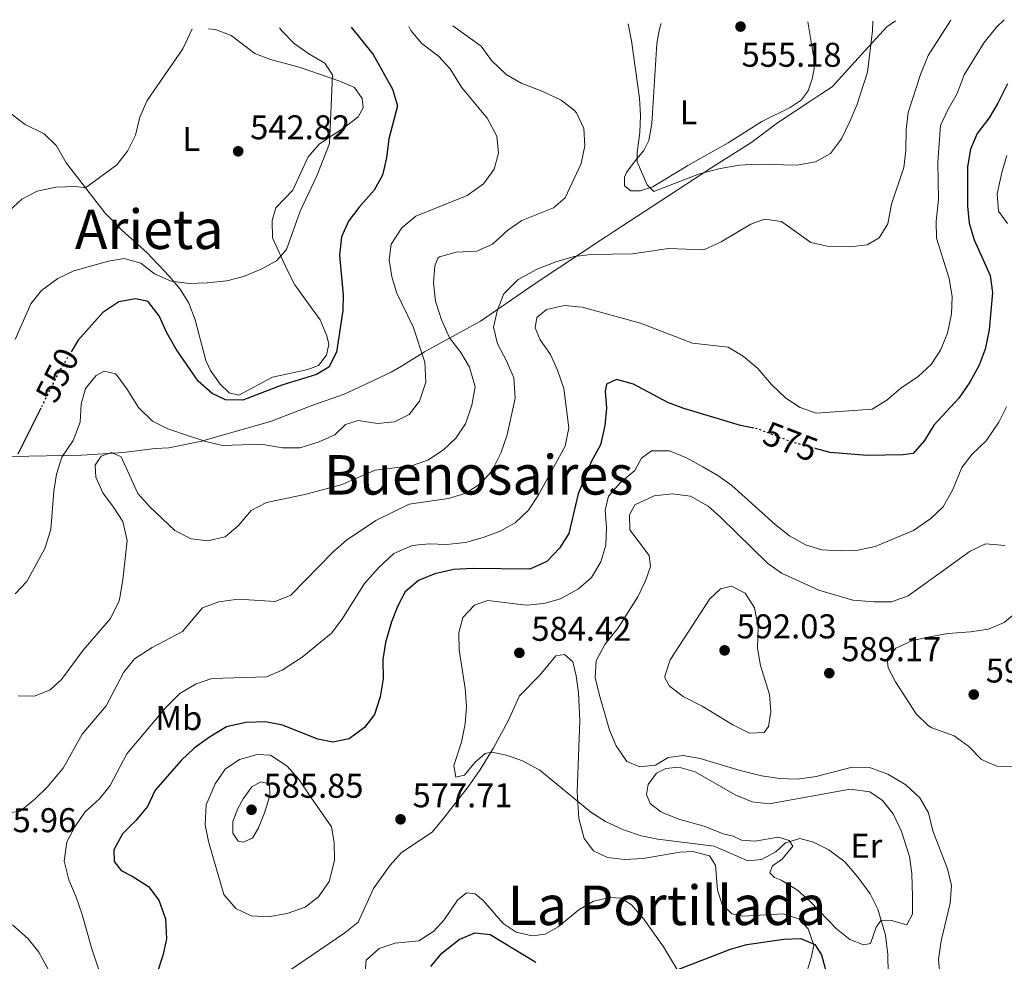
# Model space of a CAD drawing. Units: metres. Extents: x 576825 to 580267, y 4721918 to 4724270.
# Drawn here: x 577640 to 577927, y 4723969 to 4724244 of the extents above; entities that cross this region are included whole.
import ezdxf
from ezdxf.enums import TextEntityAlignment as Align

# ---------------------------------------------------------------- set-up
doc = ezdxf.new("R2010")
doc.units = ezdxf.units.M
doc.header["$MEASUREMENT"] = 0
doc.linetypes.add('DGN Style 5', pattern=[1.217945, 0.521977, -0.695969])
for name, color, linetype, lineweight in [('Balsa-alberca', 142, 'Continuous', 0), ('Cota de curva de nivel directora', 7, 'Continuous', 0), ('Cota de punto acotado terreno', 7, 'Continuous', 0), ('Curva de nivel directora', 30, 'Continuous', 30), ('Curva de nivel directora no vista', 30, 'DGN Style 5', 30), ('Curva de nivel intermedia', 30, 'Continuous', 0), ('Etiqueta de uso rústico', 92, 'Continuous', 0), ('Límite de municipio', 7, 'Continuous', 0), ('Línea de cambio de uso (parcela vista)', 92, 'Continuous', 0), ('Punto acotado terreno (símbolo)', 7, 'Continuous', 0), ('Texto de Área (paraje) menor', 7, 'Continuous', 0)]:
    doc.layers.add(name, color=color, linetype=linetype, lineweight=lineweight)
doc.styles.add('Style-Arial', font='arial.ttf')

# ---------------------------------------------------------------- blocks, each defined once
blk = doc.blocks.new('5PATER')
at = {"layer": 'Balsa-alberca', "linetype": 'Continuous', "lineweight": 0}
h = blk.add_hatch(color=51, dxfattribs=at)
edge = h.paths.add_edge_path()
edge.add_ellipse((0, 0), major_axis=(-0.11, -0.111), ratio=0.999422, start_angle=0, end_angle=360)

msp = doc.modelspace()

# ---------------------------------------------------------------- linework, layer by layer
at = {"layer": 'Curva de nivel directora', "color": 30, "linetype": 'Continuous', "lineweight": 30, "flags": 128}
for points, elevation in [([(577736.16, 4724241.58), (577742.53, 4724233.59), (577748.24, 4724223.48), (577749.65, 4724218.62), (577747.13, 4724208.98), (577746.42, 4724203.47), (577745.27, 4724198.45), (577742.84, 4724194.08), (577738.45, 4724189.07), (577735.35, 4724184.99), (577733.38, 4724180.39), (577732.76, 4724175.11), (577733.79, 4724163.43), (577733.74, 4724158.94), (577731.89, 4724146.83), (577729.6, 4724142.39), (577726.07, 4724140.29), (577715.98, 4724137.15), (577704.56, 4724132.85), (577699.53, 4724132.86), (577695.67, 4724134.78), (577691.54, 4724138.37), (577685.18, 4724147.7), (577682.37, 4724152.41), (577680.15, 4724157.35), (577677.13, 4724161.26), (577676.54, 4724161.67), (577673.3, 4724162.39), (577668.4, 4724161.52), (577663.76, 4724158.38), (577656.58, 4724150.3), (577654.76, 4724147.34)], 550), ([(577927.58, 4724225.01), (577924.75, 4724219.44), (577922.17, 4724215.16), (577918.73, 4724210.58), (577916.75, 4724205.99), (577915.91, 4724200.84), (577915.84, 4724189.35), (577916.37, 4724184.38), (577917.83, 4724179.57), (577922.47, 4724169.15), (577923.14, 4724164.19), (577922.22, 4724153.35), (577921.06, 4724147.65), (577919.3, 4724142.97), (577916.52, 4724138.07), (577913.3, 4724133.36), (577906.05, 4724125.5), (577903.33, 4724121.01), (577900.02, 4724117.22), (577897.16, 4724116.85), (577886.59, 4724116.69), (577875.79, 4724117.56), (577871.84, 4724118.63)], 575), ([(577853.56, 4724124.62), (577849.65, 4724125.46), (577833.14, 4724130.35), (577828.48, 4724132.15), (577818.53, 4724137.49), (577813.52, 4724138.84), (577810.62, 4724137.52), (577810.23, 4724135.45), (577810.62, 4724130.46), (577810.16, 4724125.43), (577808.9, 4724119.82), (577806.18, 4724114.79), (577802.38, 4724105.51), (577799.59, 4724093.89), (577796.92, 4724089.67), (577793.24, 4724085.75), (577788.22, 4724083.5), (577771.41, 4724083.74), (577766.12, 4724083.46), (577760.51, 4724082.15), (577755.82, 4724080.27), (577751.9, 4724076.95), (577749.78, 4724072.8), (577747.89, 4724068.17), (577746.19, 4724062.11), (577745.44, 4724057.16), (577745.51, 4724051.55), (577744.66, 4724046.33), (577743.01, 4724041.18), (577740.02, 4724037.4), (577735.55, 4724034.09), (577730.83, 4724033.05), (577726.41, 4724033.99), (577716.12, 4724038.02), (577711.22, 4724039.07), (577705.43, 4724038.83), (577699.8, 4724037.59), (577694.83, 4724034.59), (577690.39, 4724031.31), (577686.6, 4724027.73), (577679.05, 4724019.12), (577676.73, 4724014.38), (577673.33, 4724010.25), (577669.49, 4724006.39), (577666.91, 4724001.7), (577667.09, 4723998.34), (577669.06, 4723995.67), (577672.33, 4723994.07), (577677.11, 4723991.05), (577680.09, 4723987.05), (577681.99, 4723981.61), (577682.35, 4723975.77), (577681.22, 4723970.9), (577679.46, 4723965.56)], 575), ([(577645.65, 4724130.45), (577638.96, 4724117.05)], 550), ([(577759.39, 4723967.71), (577762.57, 4723971.56), (577767.61, 4723975.54), (577772.22, 4723977.54), (577776.73, 4723977.06), (577790, 4723968.99)], 575), ([(577827.92, 4723965.49), (577846.74, 4723972.77), (577851.55, 4723974.13), (577862.31, 4723975.69), (577867.31, 4723975.83), (577871.37, 4723974.11), (577873.33, 4723971.05), (577874.65, 4723966.03)], 575)]:
    msp.add_lwpolyline(points, dxfattribs=dict(at, elevation=elevation))
at = {"layer": 'Curva de nivel directora no vista', "color": 30, "linetype": 'DGN Style 5', "lineweight": 30, "flags": 128}
for points, elevation in [([(577654.76, 4724147.34), (577651.16, 4724141.48), (577645.65, 4724130.45)], 550), ([(577871.84, 4724118.63), (577864.89, 4724120.52), (577855.07, 4724124.3), (577853.56, 4724124.62)], 575)]:
    msp.add_lwpolyline(points, dxfattribs=dict(at, elevation=elevation))
at = {"layer": 'Curva de nivel intermedia', "color": 30, "linetype": 'Continuous', "lineweight": 0, "flags": 128}
for points, elevation in [([(577911.01, 4724243.57), (577904.39, 4724233.33), (577902.21, 4724227.74), (577898.61, 4724216.65), (577897.97, 4724211.69), (577897.93, 4724205.65), (577897.28, 4724200.69), (577893.74, 4724190), (577892.62, 4724184.18), (577890.11, 4724180.18), (577886.61, 4724178.14), (577881.65, 4724177.47), (577875.43, 4724177.59), (577870.17, 4724178.79), (577861.61, 4724184.86), (577856.69, 4724185.61), (577852.65, 4724184.11), (577844.02, 4724178.98), (577838.96, 4724176.67), (577828.69, 4724176.98), (577818.16, 4724175.49), (577806.17, 4724175.25), (577801.21, 4724174.65), (577795.87, 4724173.13), (577790.36, 4724170.99), (577784.89, 4724167.99), (577780.68, 4724163.81), (577778.78, 4724159.18), (577777.7, 4724154.14), (577778.78, 4724149.27), (577781.49, 4724144.32), (577783.55, 4724139.29), (577784.01, 4724133.4), (577781.65, 4724122.68), (577779.76, 4724117.34), (577777.13, 4724112.11), (577773.79, 4724108.39), (577769.59, 4724105.65), (577764.57, 4724104.16), (577753.06, 4724102.51), (577743.37, 4724097.69), (577734.83, 4724092.03), (577730.77, 4724088.52), (577718.59, 4724076), (577713.97, 4724074.07), (577703.2, 4724074.8), (577697.55, 4724073.99), (577692.84, 4724072.29), (577686.99, 4724065.38), (577678.09, 4724060.68), (577673.03, 4724057.38), (577669.83, 4724053.53), (577664.72, 4724043.65), (577657.73, 4724035.39), (577652.18, 4724025.53), (577647.56, 4724020), (577643.93, 4724016.48), (577639.55, 4724012.87), (577635.79, 4724012.5)], 565), ([(577926.57, 4724243.74), (577924.33, 4724241.54), (577920.74, 4724237.07), (577914.87, 4724227.7), (577912.82, 4724222.26), (577910.1, 4724217.43), (577908, 4724212.88), (577907.24, 4724202.21), (577907.42, 4724191.29), (577906.77, 4724185.04), (577906.83, 4724180.04), (577910.5, 4724168.26), (577911.38, 4724162.96), (577911.21, 4724157.96), (577910.06, 4724152.32), (577907.97, 4724147.42), (577905.3, 4724143.2), (577901.51, 4724139.73), (577896.42, 4724136.31), (577892.39, 4724132.85), (577888.08, 4724130.21), (577871.76, 4724129.05), (577867.05, 4724130.64), (577862.87, 4724133.38), (577858.74, 4724137.33), (577854.7, 4724142.02), (577850.43, 4724145.67), (577846.12, 4724148.25), (577835.7, 4724149.45), (577820.51, 4724155.27), (577803.47, 4724159.94), (577798.34, 4724160.39), (577793.13, 4724159.27), (577790.31, 4724156.92), (577789.8, 4724153.91), (577791.31, 4724150.42), (577794.33, 4724146.11), (577796.33, 4724141.53), (577798.15, 4724136.24), (577799.64, 4724124.7), (577798.53, 4724119.39), (577790.66, 4724104.99), (577787.85, 4724100.75), (577784.01, 4724097.03), (577779.65, 4724094.59), (577774.67, 4724092.75), (577769.47, 4724091.32), (577763.97, 4724090.75), (577758.94, 4724090.96), (577753.97, 4724090.4), (577748.58, 4724088.11), (577744.15, 4724083.97), (577740.02, 4724079.37), (577733.46, 4724068.85), (577730.43, 4724064.86), (577721.83, 4724057.9), (577716.04, 4724054.11), (577711.45, 4724052.1), (577695.49, 4724051.69), (577690.77, 4724050.04), (577686.2, 4724047.25), (577682.09, 4724043.16), (577670.7, 4724029.71), (577665.9, 4724020.48), (577662.76, 4724016.59), (577658.52, 4724012.69), (577655.56, 4724008.45), (577653.3, 4724004.01), (577652.52, 4723998.43), (577653.84, 4723992.91), (577656, 4723987.89), (577657.62, 4723983.16), (577660.54, 4723972.8), (577664.13, 4723962.09)], 570), ([(577888.3, 4724243.31), (577888.13, 4724240.49), (577886.72, 4724228.47), (577883.63, 4724218.79), (577881.61, 4724214.06), (577879.18, 4724209.02), (577875.88, 4724204.7), (577871.51, 4724202.26), (577866.14, 4724201.28), (577854.42, 4724201.61), (577849.43, 4724201.35), (577843.72, 4724200.31), (577837.76, 4724198.82), (577824.46, 4724193.62), (577822.47, 4724195.59), (577819.51, 4724202.28), (577819.52, 4724205.05), (577820.29, 4724210.81), (577820.55, 4724215.8), (577820.24, 4724220.83), (577817.91, 4724237.59), (577816.91, 4724242.5)], 560), ([(577689.76, 4724241.06), (577687.08, 4724235.27), (577676.72, 4724220.18), (577674.49, 4724215.34), (577673.24, 4724210.03), (577670.91, 4724205.44), (577667.87, 4724201.46), (577658.73, 4724194.67), (577655.87, 4724195.08), (577650.04, 4724194.91), (577644.58, 4724193.75), (577640.15, 4724191.42), (577636.36, 4724187.93)], 540), ([(577752.96, 4724241.77), (577753.54, 4724240.58), (577756.78, 4724236.78), (577761.67, 4724233.09), (577765.06, 4724229.42), (577768.29, 4724224.11), (577775.8, 4724215), (577778.6, 4724209.8), (577779.14, 4724204.83), (577777.89, 4724200.14), (577774.79, 4724195.86), (577769.97, 4724192.45), (577754.97, 4724186.46), (577750.94, 4724183.09), (577747.83, 4724178.27), (577747.23, 4724173.74), (577748.06, 4724168.78), (577749.47, 4724163.98), (577754.21, 4724154.22), (577757.64, 4724143.87), (577757.96, 4724138.03), (577756.11, 4724132.54), (577753.06, 4724128.6), (577748.77, 4724126.48), (577743.79, 4724125.99), (577738.2, 4724126.91), (577734.52, 4724125.75), (577731.39, 4724122.71), (577726.84, 4724120.64), (577721.26, 4724118.94), (577716.18, 4724118.89), (577709.85, 4724120.02), (577698.67, 4724119.57), (577693.81, 4724120.72), (577688.41, 4724122.46), (577682.72, 4724124.46), (577678.24, 4724126.66), (577674.11, 4724130.68), (577670.78, 4724136.09), (577667.84, 4724140.09), (577667.42, 4724140.51), (577664.12, 4724141.27), (577661.77, 4724140.04), (577658.73, 4724136.25), (577657.44, 4724131.69), (577657.18, 4724126.41), (577655.13, 4724121.02), (577651.77, 4724116.2), (577650.23, 4724111.24), (577649.5, 4724106.3), (577648.54, 4724095.13), (577646.84, 4724089.58), (577641.59, 4724079.92), (577638.15, 4724076.3)], 555), ([(577715.22, 4724241.35), (577715.91, 4724240.54), (577719.53, 4724236.81), (577723.77, 4724233.8), (577728.5, 4724231.08), (577730.7, 4724227.62), (577729.81, 4724207.63), (577726.14, 4724198.2), (577721.28, 4724187.96), (577717.28, 4724176.74), (577714.34, 4724173.39), (577709.94, 4724170.97), (577704.76, 4724168.91), (577699.92, 4724167.64), (577694.13, 4724166.98), (577688.91, 4724166.79), (577683.69, 4724167.49), (577678.84, 4724169.67), (577674.81, 4724172.73), (577669.99, 4724174.13), (577665.39, 4724173.38), (577655.3, 4724170.49), (577650.65, 4724168.27), (577645.89, 4724164.81), (577642.72, 4724160.93), (577638.16, 4724150.51)], 545), ([(577765.76, 4724241.92), (577774.02, 4724236.03), (577777.04, 4724231.82), (577781.4, 4724227.77), (577785.73, 4724225.27), (577792.01, 4724222.8), (577797.39, 4724220.26), (577801.32, 4724217.22), (577801.9, 4724216.55), (577804.02, 4724212.01), (577804.29, 4724207.01), (577803.23, 4724201.82), (577798.54, 4724191.83), (577795.17, 4724188.84), (577785.95, 4724185.19), (577781.85, 4724182.33), (577777.35, 4724178.31), (577772.77, 4724176.28), (577766.73, 4724175.93), (577761.94, 4724174.6), (577761.45, 4724174.22), (577760.51, 4724172.01), (577760.18, 4724167.02), (577760.78, 4724161.72), (577762.54, 4724156.19), (577764.8, 4724151.02), (577768.11, 4724146.7), (577770.63, 4724142.42), (577772.29, 4724136.74), (577771.36, 4724131.37), (577769.48, 4724125.92), (577766.72, 4724121.69), (577763.06, 4724118.29), (577758.48, 4724115.35), (577753.77, 4724113.66), (577743.15, 4724112.37), (577733.29, 4724108.16), (577722.65, 4724105.26), (577711.43, 4724102.94), (577707.01, 4724100.62), (577703.18, 4724096.2), (577699.39, 4724092.97), (577694.29, 4724091.75), (577689.51, 4724092.4), (577684.73, 4724094.78), (577677.42, 4724101.71), (577673.96, 4724105.61), (577669.14, 4724116.26), (577666.3, 4724117.51), (577663.27, 4724116.49), (577661.48, 4724113.81), (577661.7, 4724110.4), (577663.73, 4724105.83), (577666.9, 4724101.64), (577669.57, 4724097.45), (577670.84, 4724091.86), (577669.62, 4724080.45), (577668.74, 4724075.27), (577668.52, 4724074.29), (577665.94, 4724069.11), (577657.98, 4724059.95), (577651.72, 4724051.39), (577648.44, 4724048.35), (577643.78, 4724046.5), (577639.11, 4724046.62)], 560), ([(577927.35, 4724204.14), (577925.85, 4724199.19), (577924.57, 4724192.92), (577924.89, 4724187.94), (577927.49, 4724184.36)], 580), ([(577927.21, 4724130.87), (577924.98, 4724126.4), (577921.31, 4724120.97), (577917.28, 4724117.1), (577914.18, 4724113.18), (577911.57, 4724106.76), (577908.79, 4724101.73), (577905.15, 4724098.3), (577900.1, 4724094.85), (577888.93, 4724090.16), (577883.86, 4724089.03), (577878.87, 4724088.85), (577873.44, 4724089.21), (577868.66, 4724090.66), (577863.98, 4724093.25), (577859.82, 4724096.53), (577847.13, 4724107.92), (577843.04, 4724110.8), (577838.67, 4724113.35), (577833.92, 4724115.96), (577829.02, 4724118.05), (577823.74, 4724118.01), (577820.77, 4724115.86), (577818.87, 4724112.34), (577814.69, 4724108.83), (577811.15, 4724104.85), (577810.27, 4724100.77), (577810.6, 4724095.68), (577810.44, 4724090.49), (577808.95, 4724085.63), (577806.23, 4724081.1), (577802.45, 4724077.82), (577797.15, 4724074.88), (577792.34, 4724073.53), (577787.19, 4724073.04), (577776, 4724074.35), (577772.12, 4724073), (577768.68, 4724069.42), (577767.54, 4724065), (577767.69, 4724060), (577769.41, 4724048.76), (577769.79, 4724043.47), (577769.38, 4724038.48), (577768.33, 4724033.12), (577766.11, 4724026.31), (577766.72, 4724022.93), (577769.25, 4724023.47), (577772.25, 4724027.16), (577775.27, 4724029.81), (577777.16, 4724030.21), (577781.43, 4724029.28), (577786.16, 4724027.65), (577791.16, 4724024.95), (577806.07, 4724012.69), (577810.28, 4724010), (577815.6, 4724007.56), (577820.69, 4724005.75), (577825.59, 4724004.79), (577842.03, 4724002.81), (577851.8, 4723998.49), (577855.76, 4723998.85), (577860, 4724001.08), (577862.83, 4724003.79), (577866.96, 4724005.03), (577870.98, 4724003.95), (577875.46, 4724001.73), (577880.06, 4723998.25), (577884, 4723993.64), (577887.5, 4723988.92), (577889.68, 4723984.42), (577891.99, 4723976.82)], 580), ([(577926.78, 4724090.47), (577921.16, 4724090.89), (577916.62, 4724088.78), (577898.54, 4724075.74), (577893.72, 4724074.03), (577888.52, 4724074.01), (577882.41, 4724074.5), (577872.5, 4724077.43), (577861.64, 4724082.41), (577857.51, 4724085.24), (577843.96, 4724098.56), (577840.23, 4724101.87), (577835.12, 4724104.86), (577829.74, 4724105.5), (577824.54, 4724104.92), (577818.85, 4724102.32), (577817.31, 4724099.39), (577817.41, 4724094.99), (577823.02, 4724087.51), (577823.4, 4724084.29), (577821.97, 4724080.12), (577819.75, 4724075.43), (577813.98, 4724066.44), (577810.11, 4724061.56), (577807.63, 4724056.82), (577807.33, 4724051.94), (577808.45, 4724047.07), (577811.44, 4724036.63), (577813.39, 4724032.03), (577816.57, 4724027.43), (577820.34, 4724025.92), (577824.85, 4724026.41), (577828.6, 4724028.65), (577833.01, 4724029.2), (577837.94, 4724028.35), (577849.55, 4724024.82), (577855.85, 4724023.31), (577861.17, 4724022.5), (577866.17, 4724022.34), (577871.75, 4724023.09), (577882.29, 4724025.8), (577887.29, 4724025.7), (577892.68, 4724023.75), (577897.88, 4724020.66), (577901.95, 4724016.82), (577904.53, 4724012.53), (577905.76, 4724007.28), (577910.04, 4723996.19), (577911.2, 4723991.32), (577910.81, 4723986.19), (577908.2, 4723975.14), (577907.39, 4723969.77), (577907.92, 4723964.52)], 585), ([(577847.03, 4724078.58), (577843.86, 4724077.81), (577840.73, 4724074.87), (577829.13, 4724057.14), (577827.64, 4724052.3), (577827.67, 4724051.64), (577828.96, 4724049.39), (577832.96, 4724046.38), (577838.46, 4724043.6), (577847.48, 4724038.12), (577852.32, 4724035.69), (577856.57, 4724035.89), (577857.8, 4724037.69), (577858.48, 4724041.97), (577858.1, 4724046.96), (577855.52, 4724055.43), (577854.64, 4724060.44), (577854.83, 4724066.71), (577853.76, 4724072.26), (577851.04, 4724076.52), (577847.03, 4724078.58)], 590), ([(577930.86, 4724071.61), (577926.58, 4724068), (577921.97, 4724066.05), (577916.7, 4724065.26), (577910.16, 4724064.75), (577904.85, 4724063.78), (577899.84, 4724062.71), (577895, 4724060.54), (577892.41, 4724057.39), (577892.7, 4724054.76), (577894.88, 4724050.66), (577900.9, 4724041.34), (577904.51, 4724037.86), (577905.46, 4724037.29), (577912.03, 4724034.92), (577916.26, 4724031.82), (577919.98, 4724028.08), (577924.38, 4724026.06), (577929.66, 4724026.04)], 590), ([(577708.78, 4724029.49), (577703.56, 4724028.08), (577699.45, 4724025.23), (577696.55, 4724020.97), (577693.89, 4724014.85), (577693.56, 4724009.03), (577694.58, 4724004.14), (577699.03, 4723988.64), (577702.56, 4723984.58), (577707.01, 4723982.46), (577712, 4723982.14), (577717.5, 4723983.11), (577722.72, 4723984.98), (577726.67, 4723988.04), (577729.76, 4723992.47), (577731.32, 4723998.57), (577731.24, 4724003.81), (577730.4, 4724008.37), (577724.37, 4724017.1), (577720.83, 4724022.36), (577717.53, 4724026.12), (577712.68, 4724029.26), (577708.78, 4724029.49)], 580), ([(577709.79, 4724021.52), (577707.24, 4724020.04), (577704.69, 4724016.54), (577703.1, 4724013.71), (577701.68, 4724009.99), (577701.61, 4724006.58), (577703.24, 4724004.27), (577704.71, 4724003.89), (577707.41, 4724005.07), (577709.1, 4724008.15), (577710.88, 4724012.45), (577712.47, 4724017.41), (577712.3, 4724020.97), (577709.79, 4724021.52)], 585), ([(577637.38, 4723979.79), (577641.95, 4723975.76), (577645.04, 4723971.84), (577648.04, 4723966.5), (577650.58, 4723960.64), (577653.03, 4723949.58), (577653.34, 4723944.04), (577652.29, 4723938.14), (577649.02, 4723926.46), (577647.29, 4723921.75), (577646.24, 4723916.86), (577646.36, 4723906.64)], 565), ([(577891.99, 4723976.82), (577892.61, 4723971.15), (577892.71, 4723965.63)], 580)]:
    msp.add_lwpolyline(points, dxfattribs=dict(at, elevation=elevation))
at = {"layer": 'Límite de municipio', "color": 7, "linetype": 'Continuous', "lineweight": 0}
msp.add_polyline3d([(577894.88, 4724243.38, 561.45), (577892.36, 4724241.69, 561.13), (577884.95, 4724233.57, 559.45), (577876.41, 4724224.16, 557.94), (577873.13, 4724221.99, 557.46), (577870.2, 4724220.05, 557.21), (577860.5, 4724213.64, 557.6), (577852.94, 4724208.06, 558.45), (577841.32, 4724200.65, 559.79), (577826.16, 4724190.77, 560.85), (577812.71, 4724181.97, 563.5), (577810.66, 4724180.63, 563.79), (577810.26, 4724180.37, 563.85), (577790.43, 4724167.24, 566.43), (577773.9, 4724155.81, 563.67), (577757.59, 4724146.94, 555.51), (577750.81, 4724142.76, 553.76), (577747.86, 4724140.95, 553.29), (577738.08, 4724136.39, 552.24), (577734.07, 4724134.52, 552.55), (577724.94, 4724131.34, 552.16), (577712.65, 4724126.59, 553.06), (577699.66, 4724122.85, 553.76), (577693.59, 4724121.11, 554.89), (577693.12, 4724120.97, 554.99), (577682.96, 4724118.92, 556.24), (577679.02, 4724118.74, 556.82), (577669.74, 4724117.59, 559.5), (577657.65, 4724116.79, 557.4), (577642.13, 4724116.45, 551.28), (577634.24, 4724116.21, 549.52)], dxfattribs=at)
at = {"layer": 'Línea de cambio de uso (parcela vista)', "color": 92, "linetype": 'Continuous', "lineweight": 0}
for points in [[(577869.32, 4724243.09, 556.17), (577871.08, 4724232.63, 556.28), (577871.21, 4724229.46, 556.43), (577870.6, 4724226.46, 556.43), (577869.39, 4724222.98, 556.58), (577867.35, 4724220.31, 556.73), (577864.14, 4724218.11, 557.18), (577855.95, 4724214.04, 557.18), (577846.09, 4724207.88, 558.24), (577834.28, 4724201.22, 559.29), (577824.12, 4724194.98, 560.04), (577820.54, 4724193.87, 560.65), (577817.67, 4724193.88, 560.8), (577815.87, 4724195.3, 560.65), (577815.83, 4724197.87, 560.35), (577816.45, 4724199.15, 560.2), (577819, 4724202.55, 560.04), (577821.53, 4724205.6, 559.59), (577822.98, 4724208.54, 559.14), (577823.84, 4724213.46, 558.92), (577825.24, 4724236.81, 556.11), (577826.02, 4724241.07, 555.82), (577826.52, 4724242.61, 555.77)], [(577694.54, 4724241.11, 540.83), (577696.58, 4724240.84, 541.06), (577701.14, 4724239.11, 541.51), (577708.04, 4724233.92, 542.56), (577712.65, 4724232.16, 543.41), (577721.04, 4724229.88, 544.22), (577732.81, 4724225.77, 545.58), (577737.12, 4724224, 545.58), (577739.37, 4724220.74, 545.58), (577739.7, 4724218.02, 545.58), (577738.22, 4724215.43, 545.58), (577734.35, 4724212.4, 544.97), (577726.93, 4724207.53, 544.52), (577723.63, 4724203.75, 544.53), (577719.14, 4724194.01, 544.37), (577714.17, 4724188.93, 544.52), (577713.1, 4724185.15, 544.52), (577713.21, 4724180.14, 544.94), (577717.41, 4724171.02, 545.62), (577719.71, 4724166.48, 546.33), (577723.73, 4724160.91, 547.69), (577727.09, 4724156.2, 547.99), (577729.11, 4724151.6, 548.74), (577729.6, 4724149.18, 549.04), (577728.99, 4724145.93, 549.19), (577726.6, 4724142.87, 549.49), (577723.56, 4724141.75, 549.49), (577713.19, 4724139.51, 549.49), (577703.44, 4724134.29, 549.65), (577700.59, 4724134.99, 549.95), (577697.98, 4724137.47, 549.95), (577695.1, 4724141.49, 548.9), (577693.78, 4724144.38, 548.29), (577690.65, 4724156.22, 547.33), (577688.86, 4724161.08, 546.63), (577686.27, 4724165.22, 545.55), (577683.15, 4724168.87, 544.52), (577676.69, 4724175.77, 543.16), (577669.31, 4724182.41, 541.9), (577664.41, 4724187.35, 541.12), (577653.05, 4724201.98, 539.55), (577650.2, 4724206.93, 537.89), (577646.64, 4724210.43, 537.61), (577641.1, 4724213.21, 537.29), (577637.08, 4724216.15, 536.83)], [(577718.16, 4723966.54, 577.14), (577734.36, 4723977.5, 577.44), (577738.24, 4723980.66, 577.44), (577742.64, 4723990.46, 577.74), (577747.53, 4723997.22, 577.74), (577750.87, 4724000.94, 577.74), (577759.8, 4724006.88, 577.74), (577763.03, 4724010.7, 577.82), (577770.24, 4724020.03, 578.7), (577773.64, 4724024.93, 579.3), (577777.53, 4724031.29, 580.16), (577781.85, 4724039.1, 581.66), (577785.22, 4724046.59, 582.57), (577791.13, 4724052.58, 583.32), (577795.8, 4724058.26, 583.77), (577798.33, 4724058.65, 583.77), (577800.75, 4724056.47, 583.77), (577801.8, 4724052.45, 583.62), (577802.4, 4724047.49, 583.17)], [(577802.4, 4724047.49, 583.17), (577802.85, 4724039.43, 582.42), (577802.05, 4724018.65, 580.61), (577802.57, 4724010.79, 579.25), (577804.07, 4724005.02, 578.5), (577806.86, 4724001.4, 578.35), (577810.91, 4723999.44, 578.35), (577815.89, 4723998.92, 578.35), (577821.28, 4723999.22, 578.49), (577832.04, 4724001, 578.65), (577835.8, 4724001.26, 578.65), (577840.6, 4723999.94, 578.51), (577842.43, 4723997.22, 578.35), (577843.01, 4723989.94, 577.29), (577844.35, 4723985.76, 576.54), (577847.11, 4723983.04, 576.39), (577850.4, 4723982.37, 575.78), (577862.08, 4723983, 575.33), (577866.69, 4723981.57, 575.33), (577869.44, 4723978.64, 575.33), (577871.07, 4723973.92, 575.03), (577870.35, 4723970.57, 575.03), (577868.9, 4723965.79, 574.74)], [(577858.06, 4724015.1, 582.65), (577881.68, 4724019.38, 582.95), (577887.39, 4724018.62, 583.41), (577891.09, 4724016.12, 583.41), (577894.22, 4724012.21, 583.28), (577896.62, 4724007, 582.95), (577898.93, 4723999.74, 582.35), (577899.65, 4723994.79, 582.38), (577899.86, 4723988.06, 581.75), (577899.8, 4723982.97, 581.6), (577898.2, 4723979.85, 581.45), (577893.73, 4723981.13, 580.69), (577890.72, 4723981.2, 579.64), (577889.24, 4723979.16, 579.19), (577887.56, 4723974.4, 578.73), (577885.53, 4723974.05, 578.43), (577881.61, 4723975.52, 578.43), (577877.7, 4723978.64, 578.58), (577869.99, 4723986.64, 579.04), (577866.27, 4723989.97, 579.18), (577861.58, 4723992.85, 579.19), (577859.57, 4723993.59, 579.19), (577858.27, 4723994.95, 579.04), (577859.06, 4723997.01, 579.19), (577861.82, 4723999.02, 579.19), (577864.99, 4724002.8, 580.23), (577863.86, 4724004.41, 580.24), (577860.77, 4724005.37, 580.69), (577853.83, 4724004.19, 581.15), (577849.98, 4724004.52, 581.6), (577847.59, 4724005.71, 582.05), (577844.59, 4724006.36, 581.9), (577839.06, 4724008.56, 582.65), (577831.99, 4724010.59, 582.8), (577827.35, 4724012.41, 583.17), (577826.31, 4724012.89, 583.26), (577823.39, 4724015.18, 583.56), (577822.32, 4724017.87, 583.86), (577822.72, 4724020.72, 583.86), (577825.22, 4724024.03, 583.86), (577827.87, 4724025.45, 583.86), (577831.68, 4724025.81, 583.41), (577836.44, 4724024.47, 583.1), (577848.08, 4724017.71, 582.65), (577853.09, 4724015.66, 582.65), (577858.06, 4724015.1, 582.65)], [(577833.82, 4723962.48, 573.98), (577827.19, 4723973.39, 576.09), (577821.5, 4723981.52, 577.28), (577817.97, 4723985.55, 578.05), (577815, 4723987.59, 578.05), (577811.65, 4723987.76, 578.05), (577806.83, 4723986.73, 578.05), (577802.51, 4723984.21, 578.05), (577796.49, 4723979.25, 578.05), (577792.74, 4723977.16, 577.89), (577788.92, 4723976.6, 577.89), (577784.31, 4723977.74, 577.74), (577780.51, 4723980.2, 577.59), (577774.77, 4723986.84, 577.44), (577772.3, 4723988.92, 577.29), (577769.83, 4723989.12, 577.14), (577767.12, 4723987.06, 576.84), (577763.29, 4723981.26, 576.24), (577760.3, 4723978.02, 575.94), (577755.9, 4723975.2, 576.09), (577749.01, 4723974.51, 576.54), (577744.32, 4723972.98, 577.27), (577740.51, 4723969.56, 577.74), (577740.09, 4723963.99, 577.44)]]:
    msp.add_polyline3d(points, dxfattribs=at)

# ---------------------------------------------------------------- block references
at = {"layer": 'Punto acotado terreno (símbolo)', "color": 7, "linetype": 'Continuous', "lineweight": 0, "xscale": 10, "yscale": 10, "zscale": 10}
for p in [(577849.69, 4724241.73, 555.18), (577703.21, 4724205.37, 542.82), (577845.04, 4724059.86, 592.03), (577785.2, 4724059.14, 584.42), (577875.57, 4724053.21, 589.17), (577917.7, 4724046.98, 594.29), (577707.11, 4724013.38, 585.85), (577750.56, 4724010.6, 577.71)]:
    msp.add_blockref('5PATER', p, dxfattribs=at)

# ---------------------------------------------------------------- texts
at = {"layer": 'Cota de curva de nivel directora', "color": 7, "linetype": 'Continuous', "lineweight": 0, "style": 'Style-Arial'}
for s, rotation, p in [('550', 63.479, (577650.47, 4724140.1, 550)), ('575', 338.9523, (577864.27, 4724120.75, 575))]:
    msp.add_text(s, height=7, rotation=rotation, dxfattribs=at).set_placement(p, align=Align.MIDDLE_CENTER)
at = {"layer": 'Cota de punto acotado terreno', "color": 7, "linetype": 'Continuous', "lineweight": 0, "style": 'Style-Arial'}
for s, p in [('555.18', (577849.99, 4724230.01, 555.18)), ('542.82', (577706.71, 4724208.87, 542.82)), ('592.03', (577848.54, 4724063.36, 592.03)), ('584.42', (577788.7, 4724062.64, 584.42)), ('589.17', (577879.07, 4724056.71, 589.17)), ('594.29', (577921.2, 4724050.48, 594.29)), ('585.85', (577710.61, 4724016.88, 585.85)), ('577.71', (577754.06, 4724014.1, 577.71)), ('565.96', (577626.84, 4724006.85, 565.96))]:
    msp.add_text(s, height=7, dxfattribs=at).set_placement(p)
at = {"layer": 'Etiqueta de uso rústico', "color": 92, "linetype": 'Continuous', "lineweight": 0, "style": 'Style-Arial'}
for s, p in [('L', (577834.52, 4724216.73, 557.97)), ('L', (577689.53, 4724209, 541.39)), ('Mb', (577685.92, 4724040.11, 571.34)), ('Er', (577886.38, 4724002.88, 580.92))]:
    msp.add_text(s, height=7, dxfattribs=at).set_placement(p, align=Align.MIDDLE_CENTER)
at = {"layer": 'Texto de Área (paraje) menor', "color": 7, "linetype": 'Continuous', "lineweight": 0, "style": 'Style-Arial'}
for s, p in [('Arieta', (577677.27, 4724182.64, 542.42)), ('Buenosaires', (577773.33, 4724111.03, 561.08)), ('La Portillada', (577828.24, 4723985.52, 577.97))]:
    msp.add_text(s, height=11.5, dxfattribs=at).set_placement(p, align=Align.MIDDLE_CENTER)

doc.saveas('drawing.dxf')
